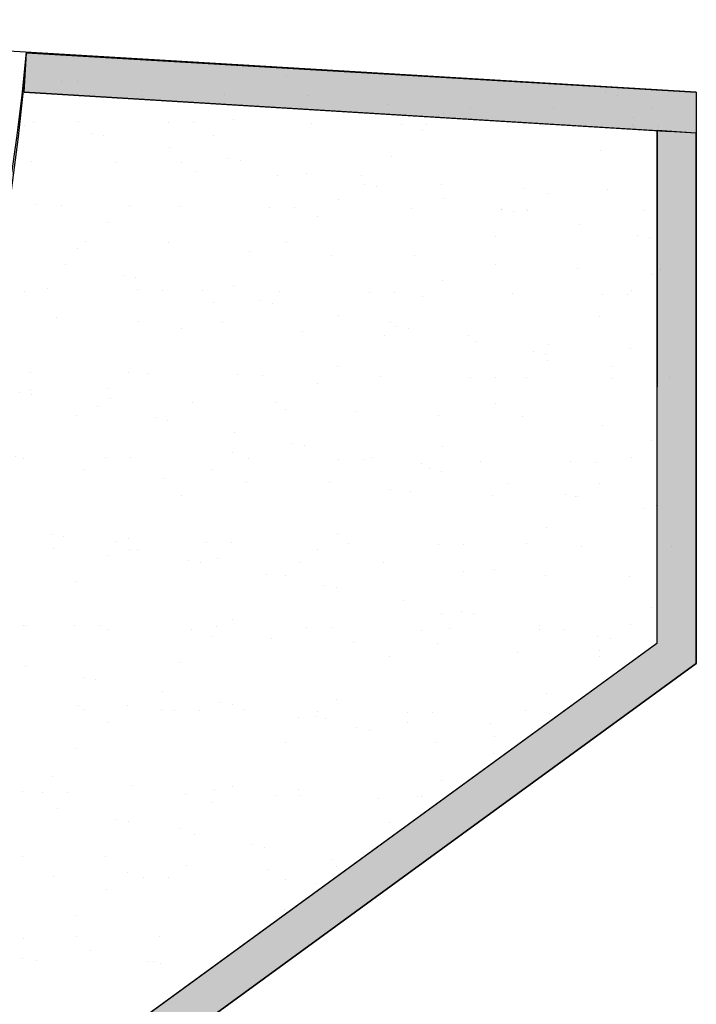
# Model space of a CAD drawing. Units: millimetres. Extents: x 470394 to 940966, y 3925695 to 7852409.
# Drawn here: x 470557 to 470564, y 3925721 to 3925731 of the extents above; entities that cross this region are included whole.
import ezdxf

# ---------------------------------------------------------------- set-up
doc = ezdxf.new("R2010")
doc.units = ezdxf.units.MM
for name, color, linetype in [('kivolithoi gr 2', 53, 'Continuous'), ('KTHMATOLOGIO', 30, 'Continuous'), ('PETROTOIXOS', 42, 'Continuous')]:
    doc.layers.add(name, color=color, linetype=linetype)

msp = doc.modelspace()

# ---------------------------------------------------------------- hatches: boundary and pattern name
at = {"layer": 'kivolithoi gr 2'}
for points in [[(470557.0373605521, 3925730.720487284), (470563.8423308642, 3925730.322019082), (470563.8423308642, 3925729.906162103), (470557.0131434964, 3925730.32122104)], [(470553.0558308642, 3925716.668174337), (470563.8423308642, 3925724.521174337), (470563.8423308642, 3925729.906162103), (470563.4438479165, 3925729.931173724), (470563.4423308641, 3925724.724737895), (470555.9359506613, 3925719.25979526), (470552.820400041, 3925716.991550699)]]:
    msp.add_hatch(color=31, dxfattribs=at).paths.add_polyline_path(points)
at = {"layer": 'KTHMATOLOGIO', "ltscale": 5}
h = msp.add_hatch(dxfattribs=at)
h.set_pattern_fill('AR-SAND', color=256, scale=0.02, angle=211.9394629116484, style=0)
h.set_pattern_definition([(249.4394629116484, (0, -419.2744492441416), (0.5449776362295655, -0.8137104420871318), [0, -0.7721600000000001, 0, -0.8636, 0, -0.8255]), (219.4394629116485, (0, -419.2744492441416), (-0.004503825508113013, -1.692222604478439), [0, -0.41656, 0, -0.69596, 0, -0.2667]), (179.4394629116484, (0.5302439229803455, -418.9438945470907), (-1.340963540421003, -0.839345438053707), [0, -0.2539999999999999, 0, -0.9143999999999999, 0, -1.1938]), (169.4394629116484, (0.5302439229803455, -418.9438945470907), (-1.060050041171548, -1.186236766978751), [0, -0.127, 0, -0.59944, 0, -0.6858])])
h.paths.add_polyline_path([(470553.9892993372, 3925721.132914544), (470554.410101853, 3925721.869361702), (470554.9247172371, 3925722.871812255), (470555.7022109699, 3925724.6917375), (470556.0589934032, 3925725.719630674), (470556.4776609538, 3925727.207568121), (470556.7904428899, 3925728.718375195), (470556.9945357721, 3925730.225913029), (470557.0334752033, 3925730.656429597), (470557.0373605521, 3925730.720487284), (470563.6069, 3925730.322019082), (470563.6069, 3925724.844550756), (470555.9359506614, 3925719.25979526), (470553.9399025088, 3925720.52181904), (470554.2260934028, 3925720.991494217)])

# ---------------------------------------------------------------- linework, layer by layer
at = {"layer": 'kivolithoi gr 2', "color": 252, "ltscale": 5}
msp.add_line((470563.8423308642, 3925730.322019082), (470551.4802000001, 3925731.057550757), dxfattribs=at)
at = {"layer": 'kivolithoi gr 2', "color": 252}
for p, q in [((470557.0373605521, 3925730.720487284), (470563.8423308642, 3925730.322019082)), ((470557.0131434964, 3925730.32122104), (470563.5826829443, 3925729.922752837)), ((470563.8423308642, 3925730.307739282), (470563.8423308642, 3925724.521174337)), ((470563.4423308641, 3925729.931265738), (470563.4423308641, 3925724.724737895))]:
    msp.add_line(p, q, dxfattribs=at)
msp.add_lwpolyline([(470557.0373605521, 3925730.720487284), (470563.8423308642, 3925730.322019082), (470563.8423308642, 3925729.906162103), (470557.0131434964, 3925730.32122104)], close=True, dxfattribs=at)
msp.add_lwpolyline([(470553.0558308642, 3925716.668174337), (470563.8423308642, 3925724.521174337), (470563.8423308642, 3925729.906162103), (470563.4438479165, 3925729.931173724), (470563.4423308641, 3925724.724737895), (470555.9359506613, 3925719.25979526), (470552.820400041, 3925716.991550699), (470553.0558308641, 3925716.668174337)], dxfattribs=at)
for centre, radius, start, end in [((470534.5791703918, 3925732.846898547), 22.55841738401237, 285.476934648958, 354.6074481496283), ((470535.082048629, 3925732.424876444), 22.02254601305029, 329.153118601034, 355.394095038785)]:
    msp.add_arc(centre, radius, start, end, dxfattribs=at)
at = {"layer": 'PETROTOIXOS'}
for points in [[(470563.4423308641, 3925724.724737895), (470552.8204, 3925716.991550756)], [(470563.8423308642, 3925724.521174337), (470553.0558308642, 3925716.668174337)]]:
    msp.add_lwpolyline(points, dxfattribs=at)

doc.saveas('drawing.dxf')
